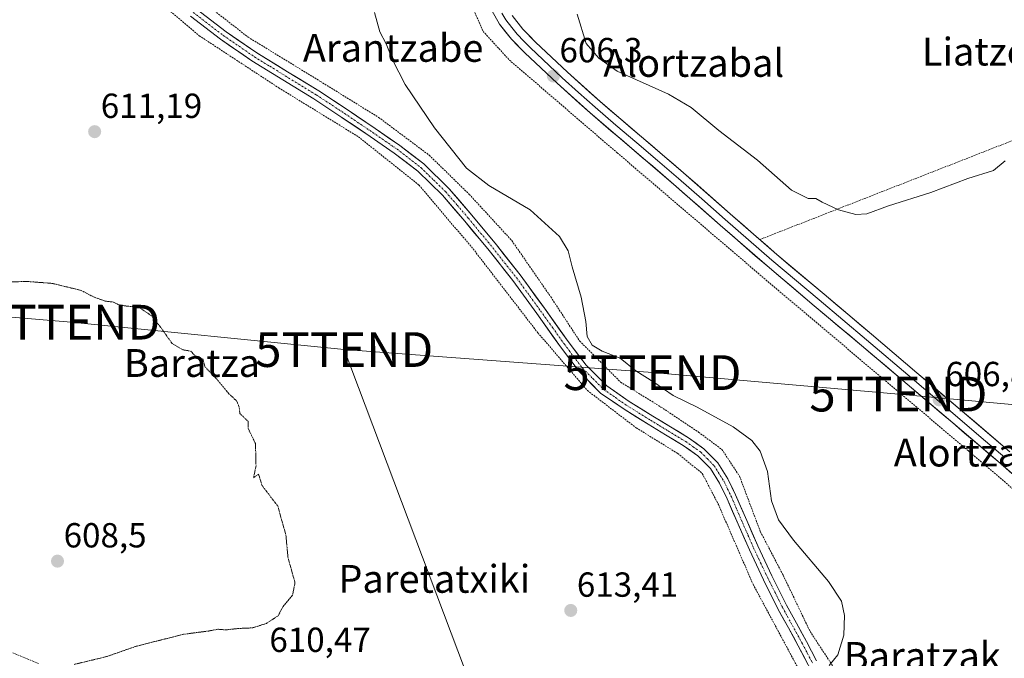
# Model space of a CAD drawing. Units: metres. Extents: x 586597 to 590029, y 4759053 to 4761411.
# Drawn here: x 588780 to 589063, y 4760193 to 4760377 of the extents above; entities that cross this region are included whole.
import ezdxf
from ezdxf.enums import TextEntityAlignment as Align

# ---------------------------------------------------------------- set-up
doc = ezdxf.new("R2010")
doc.units = ezdxf.units.M
doc.header["$MEASUREMENT"] = 0
for name, pattern in [('TRAZO_Y_PUNTO', [1, 0.5, -0.25, 0, -0.25]), ('TRAZOS', [0.75, 0.5, -0.25]), ('TRAZOS2', [0.375, 0.25, -0.125])]:
    doc.linetypes.add(name, pattern=pattern)
doc.layers.get('0').update_dxf_attribs({"lineweight": 5})
for name, color, linetype, lineweight in [('Alambrada', 19, 'TRAZOS', 0), ('Carátula', 7, 'Continuous', 5), ('Curva de nivel normal', 36, 'Continuous', 0), ('Curva de nivel normal depresión', 36, 'TRAZOS2', 0), ('Layer 0', 7, 'Continuous', 0), ('Pista', 135, 'Continuous', 13), ('Pista Cxs', 135, 'Continuous', 0), ('Pista eje', 135, 'TRAZO_Y_PUNTO', 0), ('Punto de cota en terreno', 7, 'Continuous', 0), ('Rótulo de punto de cota en terreno', 19, 'Continuous', 0), ('Tendido', 6, 'Continuous', 0), ('Texto cartográfico', 19, 'Continuous', 0), ('Torre de tendido puntual', 7, 'Continuous', 0)]:
    doc.layers.add(name, color=color, linetype=linetype, lineweight=lineweight)
doc.styles.add('Arial', font='txt', dxfattribs={"height": 0.2})

# ---------------------------------------------------------------- blocks, each defined once
blk = doc.blocks.new('5PATER')
at = {"layer": 'Carátula', "linetype": 'Continuous', "lineweight": 5}
h = blk.add_hatch(color=250, dxfattribs=at)
edge = h.paths.add_edge_path()
edge.add_ellipse((0, 0.01), major_axis=(-1.33, -1.34), ratio=0.999422, start_angle=0, end_angle=360)
blk = doc.blocks.new('5TTEND')
blk.add_text('5TTEND', height=10).set_placement((0, 0), align=Align.MIDDLE_CENTER)

msp = doc.modelspace()

# ---------------------------------------------------------------- linework, layer by layer
at = {"layer": 'Alambrada', "color": 19, "linetype": 'TRAZOS', "lineweight": 0}
for points in [[(589156.34, 4760445.15, 604.88), (589160.76, 4760422.18, 604.73), (589136.17, 4760422.38, 607.77), (589116.73, 4760410.4, 607.09), (589084.14, 4760349.3, 605.63), (588992.89, 4760313.52, 605.87)], [(588889.69, 4760441.86, 610.38), (588893.14, 4760430.79, 609.9), (588901.71, 4760405.63, 608.25), (588907.41, 4760387.08, 607.49), (588913.36, 4760373.44, 607.1), (588920.91, 4760365.18, 606.62), (588951.89, 4760338.51, 606.39), (588994.12, 4760302.41, 606.35), (589052.87, 4760252.74, 606.66), (589097.67, 4760214.47, 608.1), (589113.54, 4760200.65, 609.66)], [(588802.37, 4760397.13, 613.08), (588831.76, 4760372.17, 611.84), (588854.6, 4760357.19, 611.88), (588877.51, 4760343.11, 611.88), (588894.98, 4760329.16, 611.83), (588910.48, 4760310.85, 611.8), (588929.1, 4760286.72, 611.58), (588943.37, 4760270.08, 611.66), (588957.39, 4760259.34, 612.18), (588969.35, 4760251.97, 612.67), (588976.39, 4760246.22, 612.86), (588981.01, 4760237.31, 612.86), (588990.98, 4760214.34, 612.87), (589004.43, 4760189.26, 611.29)], [(588827.86, 4760385.8, 611.84), (588845.78, 4760371.79, 611.66), (588866.57, 4760359.04, 611.44), (588883.33, 4760348.68, 611.46), (588897.87, 4760337.8, 610.96), (588909.39, 4760326.54, 610.73), (588921.62, 4760313.23, 611.09), (588932.81, 4760297.04, 610.78), (588941.12, 4760284.35, 610.33), (588952.9, 4760272.51, 610.81), (588964.48, 4760265.35, 611), (588975.3, 4760258.11, 611.56), (588982.03, 4760253.13, 611.63), (588987.08, 4760245.44, 611.96), (588993.1, 4760229.44, 611.64), (588999.62, 4760216.97, 611.67), (589007.37, 4760200.77, 611.03), (589013.71, 4760191.11, 609.61), (589021.84, 4760173.9, 606.88), (589028.42, 4760157.96, 607.05), (589031.3, 4760154.32, 606.93), (589041.36, 4760151.11, 607.01), (589049.6, 4760150.64, 607.76)], [(588785.55, 4760191.56, 609.62), (588776.9, 4760195.09, 609.48)]]:
    msp.add_polyline3d(points, dxfattribs=at)
at = {"layer": 'Curva de nivel normal', "color": 36, "linetype": 'Continuous', "lineweight": 0}
for points in [[(589012.83, 4760190.99, 610), (589015.39, 4760194.08, 610), (589017.08, 4760199.75, 610), (589017.24, 4760205.38, 610), (589016.4, 4760209.46, 610), (589012.64, 4760215.12, 610), (589002.62, 4760227.02, 610), (588998.29, 4760232.87, 610), (588996.27, 4760238.36, 610), (588995.1, 4760246.79, 610), (588992.98, 4760252.66, 610), (588990.66, 4760255.72, 610), (588985.27, 4760259.67, 610), (588974.93, 4760265.33, 610), (588967.96, 4760268.69, 610), (588962.41, 4760272.48, 610), (588957.31, 4760275.78, 610), (588952.74, 4760279.4, 610), (588947.57, 4760281.37, 610), (588944.73, 4760283.13, 610), (588943.27, 4760285.67, 610), (588942.87, 4760289.94, 610), (588941.51, 4760296.91, 610), (588938.97, 4760305.71, 610), (588937.81, 4760310.31, 610), (588935.29, 4760314.45, 610), (588926.87, 4760322.12, 610), (588915.03, 4760329.06, 610), (588908.62, 4760334.09, 610), (588899.39, 4760345.67, 610), (588890.91, 4760358.17, 610), (588887.27, 4760365.22, 610), (588885.48, 4760369.86, 610), (588883.64, 4760373.26, 610), (588882.13, 4760378.85, 610)], [(589063.47, 4760336.14, 605), (589060.14, 4760333.39, 605), (589052.7, 4760331.07, 605), (589042.04, 4760327.11, 605), (589029.95, 4760323.19, 605), (589023.66, 4760320.94, 605), (589020.5, 4760320.74, 605), (589015.53, 4760322.1, 605), (589010.89, 4760324.29, 605), (589009.02, 4760325.34, 605), (589006.78, 4760325.32, 605), (589001.99, 4760327.77, 605), (588992.23, 4760336.41, 605), (588981.13, 4760344.87, 605), (588973.16, 4760351.56, 605), (588966.62, 4760355.35, 605), (588951.92, 4760361.99, 605), (588946.63, 4760365.7, 605), (588942.95, 4760369.91, 605), (588940.38, 4760378.37, 605)]]:
    msp.add_polyline3d(points, dxfattribs=at)
at = {"layer": 'Curva de nivel normal depresión', "color": 36, "linetype": 'TRAZOS2', "lineweight": 0}
for points in [[(588771.15, 4760301.08, 610), (588782, 4760301.5, 610)], [(588782, 4760301.5, 610), (588789.5, 4760300.92, 610), (588797.82, 4760298.89, 610), (588801.32, 4760297.05, 610), (588804.74, 4760295.81, 610), (588807.14, 4760295.54, 610), (588808.42, 4760294.82, 610), (588810.38, 4760294.44, 610), (588814.45, 4760294.02, 610), (588818.08, 4760291.56, 610), (588820.34, 4760288.74, 610), (588823.93, 4760283.66, 610), (588827.07, 4760281.8, 610), (588829.36, 4760281.43, 610), (588830.94, 4760279.67, 610), (588832.77, 4760279.17, 610), (588833.45, 4760276.85, 610), (588836.88, 4760273.28, 610), (588840.18, 4760269.25, 610), (588842.46, 4760267.15, 610), (588843.21, 4760265.41, 610), (588843.44, 4760263.46, 610), (588845.78, 4760261.26, 610), (588845.82, 4760259.17, 610), (588847.92, 4760254.83, 610), (588848.08, 4760248.41, 610), (588847.35, 4760244.96, 610), (588848.82, 4760246.06, 610), (588849.76, 4760242.83, 610), (588854.34, 4760236.83, 610), (588856.68, 4760228.42, 610), (588857.25, 4760222.17, 610), (588859.28, 4760214.75, 610), (588858.58, 4760211.17, 610), (588855.77, 4760207.8, 610), (588854.43, 4760205.3, 610), (588851.1, 4760203.1, 610), (588847.1, 4760201.8, 610), (588843.1, 4760201.63, 610), (588839.43, 4760201.23, 610), (588837.1, 4760201.4, 610), (588834.43, 4760200.9, 610), (588827.22, 4760199.95, 610), (588813.66, 4760196.52, 610), (588805.06, 4760193.52, 610), (588795.76, 4760191.28, 610)]]:
    msp.add_polyline3d(points, dxfattribs=at)
at = {"layer": 'Layer 0', "linetype": 'Continuous', "lineweight": 0}
for points in [[(589075.57, 4760237.52), (589061.98, 4760249.15), (589048.37, 4760260.75), (589035.28, 4760271.89), (589022.19, 4760283.02), (589008.59, 4760294.48), (588995, 4760305.94), (588981.53, 4760317.68), (588968.12, 4760329.49), (588956.13, 4760339.74), (588944.12, 4760349.97), (588934.64, 4760358.49), (588925.36, 4760367.25), (588921.5, 4760371.17), (588918.07, 4760375.5), (588915.84, 4760379.4)], [(588918.76, 4760378.68), (588919.88, 4760376.73), (588921.59, 4760374.56), (588923.13, 4760372.61), (588925.06, 4760370.65), (588926.88, 4760368.81), (588936.12, 4760360.09), (588940.81, 4760355.87), (588945.55, 4760351.61), (588951.56, 4760346.49), (588957.54, 4760341.4), (588963.54, 4760336.27), (588969.54, 4760331.13), (588976.26, 4760325.22), (588982.96, 4760319.32), (588996.41, 4760307.59), (589009.99, 4760296.14), (589016.79, 4760290.41), (589023.6, 4760284.68), (589036.69, 4760273.55), (589049.78, 4760262.41), (589056.59, 4760256.61), (589063.4, 4760250.81)], [(588921.68, 4760377.95), (588924.76, 4760374.05), (588928.4, 4760370.36), (588937.59, 4760361.69), (588946.98, 4760353.24), (588958.95, 4760343.05), (588970.96, 4760332.77), (588984.39, 4760320.95), (588997.82, 4760309.24), (589011.39, 4760297.8), (589025, 4760286.34), (589038.1, 4760275.2), (589051.19, 4760264.06), (589064.81, 4760252.46)]]:
    msp.add_lwpolyline(points, dxfattribs=at)
for points in [[(589065.38, 4760246.24, 606.81), (589061.98, 4760249.15, 606.78), (589058.58, 4760252.05, 606.84), (589055.18, 4760254.95, 606.82), (589051.77, 4760257.85, 606.85), (589048.37, 4760260.75, 606.75), (589045.1, 4760263.54, 606.78), (589041.83, 4760266.32, 606.7), (589038.55, 4760269.11, 606.63), (589035.28, 4760271.89, 606.64), (589032.01, 4760274.67, 606.62), (589028.74, 4760277.46, 606.6), (589025.46, 4760280.24, 606.5), (589022.19, 4760283.02, 606.51), (589018.79, 4760285.89, 606.45), (589015.39, 4760288.75, 606.38), (589011.99, 4760291.62, 606.3), (589008.59, 4760294.48, 606.22), (589005.19, 4760297.35, 606.24), (589001.8, 4760300.21, 606.16), (588998.4, 4760303.08, 606.2), (588995, 4760305.94, 606.17), (588991.63, 4760308.88, 606.14), (588988.27, 4760311.81, 606.17), (588984.9, 4760314.75, 606.15), (588981.53, 4760317.68, 606.21), (588978.18, 4760320.63, 606.14), (588974.83, 4760323.59, 606.21), (588971.47, 4760326.54, 606.21), (588968.12, 4760329.49, 606.2), (588965.12, 4760332.05, 606.29), (588962.13, 4760334.62, 606.26), (588959.13, 4760337.18, 606.27), (588956.13, 4760339.74, 606.23), (588953.13, 4760342.3, 606.29), (588950.13, 4760344.86, 606.23), (588947.12, 4760347.41, 606.22), (588944.12, 4760349.97, 606.13), (588940.96, 4760352.81, 606.22), (588937.8, 4760355.65, 606.08), (588934.64, 4760358.49, 606.2), (588931.55, 4760361.41, 606.21), (588928.45, 4760364.33, 606.22), (588925.36, 4760367.25, 606.31), (588923.43, 4760369.21, 606.37), (588921.5, 4760371.17, 606.5), (588919.79, 4760373.34, 606.6), (588918.07, 4760375.5, 606.7), (588915.84, 4760379.4, 606.95)], [(588921.68, 4760377.95, 606.35), (588924.76, 4760374.05, 606.11), (588926.58, 4760372.21, 605.99), (588928.4, 4760370.36, 605.93), (588931.46, 4760367.47, 605.79), (588934.53, 4760364.58, 605.72), (588937.59, 4760361.69, 605.67), (588940.72, 4760358.87, 605.56), (588943.85, 4760356.06, 605.77), (588946.98, 4760353.24, 605.91), (588949.97, 4760350.69, 605.9), (588952.97, 4760348.15, 605.93), (588955.96, 4760345.6, 606.03), (588958.95, 4760343.05, 606.06), (588961.95, 4760340.48, 606.09), (588964.96, 4760337.91, 606.06), (588967.96, 4760335.34, 606.06), (588970.96, 4760332.77, 606), (588974.32, 4760329.82, 605.97), (588977.68, 4760326.86, 605.91), (588981.03, 4760323.91, 605.91), (588984.39, 4760320.95, 605.91), (588987.75, 4760318.02, 605.91), (588991.11, 4760315.1, 605.88), (588994.46, 4760312.17, 605.86), (588997.82, 4760309.24, 605.94), (589001.21, 4760306.38, 605.98), (589004.61, 4760303.52, 606.02), (589008, 4760300.66, 606.08), (589011.39, 4760297.8, 606.11), (589014.79, 4760294.94, 606.22), (589018.2, 4760292.07, 606.27), (589021.6, 4760289.21, 606.29), (589025, 4760286.34, 606.36), (589028.28, 4760283.56, 606.39), (589031.55, 4760280.77, 606.51), (589034.83, 4760277.99, 606.56), (589038.1, 4760275.2, 606.6), (589041.37, 4760272.42, 606.62), (589044.65, 4760269.63, 606.77), (589047.92, 4760266.85, 606.83), (589051.19, 4760264.06, 606.82), (589054.6, 4760261.16, 606.89), (589058, 4760258.26, 606.9), (589061.41, 4760255.36, 606.94), (589064.81, 4760252.46, 606.94)]]:
    msp.add_polyline3d(points, dxfattribs=at)
at = {"layer": 'Pista', "color": 135, "linetype": 'Continuous', "lineweight": 13}
for points in [[(588829.21, 4760377.79), (588837.87, 4760371.16), (588846.88, 4760364.99), (588855.77, 4760359.51), (588864.67, 4760354.05), (588872.79, 4760348.68), (588880.86, 4760343.23), (588887.83, 4760338.42), (588894.56, 4760333.25), (588901.66, 4760326.32), (588908.12, 4760318.78), (588915.1, 4760310.34), (588921.88, 4760301.76), (588928.79, 4760292.22), (588935.64, 4760282.62), (588940.96, 4760275.6), (588947.16, 4760269.37), (588953.88, 4760264.71), (588960.79, 4760260.41), (588965.85, 4760257.35), (588970.91, 4760254.27), (588975.1, 4760251.31), (588978.71, 4760247.61), (588981.37, 4760243.41), (588983.51, 4760238.97), (588986.69, 4760231.6), (588989.91, 4760224.25), (588993.98, 4760215.62), (588998.23, 4760207.1), (589001.12, 4760201.85), (589003.99, 4760196.61), (589009.75, 4760185.47)], [(589009.26, 4760192.28), (589006.36, 4760197.87), (589003.47, 4760203.14), (589000.61, 4760208.35), (588996.39, 4760216.79), (588992.35, 4760225.37), (588989.14, 4760232.67), (588985.96, 4760240.09), (588983.72, 4760244.72), (588980.83, 4760249.29), (588976.85, 4760253.36), (588972.38, 4760256.51), (588967.24, 4760259.64), (588962.2, 4760262.7), (588955.35, 4760266.95), (588948.89, 4760271.44), (588942.99, 4760277.36), (588937.8, 4760284.21), (588930.97, 4760293.79), (588924.02, 4760303.38), (588917.18, 4760312.03), (588910.17, 4760320.51), (588903.61, 4760328.15), (588896.32, 4760335.28), (588889.41, 4760340.59), (588882.37, 4760345.45), (588874.28, 4760350.91), (588866.11, 4760356.31), (588857.17, 4760361.79), (588848.34, 4760367.24), (588839.45, 4760373.33), (588830.88, 4760379.89)]]:
    msp.add_lwpolyline(points, dxfattribs=at)
at = {"layer": 'Pista Cxs', "color": 135, "linetype": 'Continuous', "lineweight": 0}
for points in [[(589005.91, 4760192.9, 610.45), (589003.99, 4760196.61, 610.81), (589002.56, 4760199.23, 610.84), (589001.12, 4760201.85, 611.18), (588999.68, 4760204.48, 611.81), (588998.23, 4760207.1, 611.97), (588996.11, 4760211.36, 612.03), (588993.98, 4760215.62, 612.35), (588991.95, 4760219.94, 612.39), (588989.91, 4760224.25, 612.75), (588988.3, 4760227.93, 612.55), (588986.69, 4760231.6, 612.49), (588985.1, 4760235.29, 612.7), (588983.51, 4760238.97, 612.53), (588981.37, 4760243.41, 612.46), (588978.71, 4760247.61, 612.48), (588976.91, 4760249.46, 612.27), (588975.1, 4760251.31, 612.42), (588973.01, 4760252.79, 612.3), (588970.91, 4760254.27, 612.12), (588968.38, 4760255.81, 612.17), (588965.85, 4760257.35, 612.05), (588963.32, 4760258.88, 611.75), (588960.79, 4760260.41, 611.73), (588957.34, 4760262.56, 611.72), (588953.88, 4760264.71, 611.54), (588950.52, 4760267.04, 611.58), (588947.16, 4760269.37, 611.39), (588944.06, 4760272.49, 611.41), (588940.96, 4760275.6, 611.35), (588938.3, 4760279.11, 611.24), (588935.64, 4760282.62, 611.39), (588933.36, 4760285.82, 611.38), (588931.07, 4760289.02, 611.42), (588928.79, 4760292.22, 611.41), (588926.49, 4760295.4, 611.48), (588924.18, 4760298.58, 611.53), (588921.88, 4760301.76, 611.58), (588919.62, 4760304.62, 611.71), (588917.36, 4760307.48, 611.66), (588915.1, 4760310.34, 611.7), (588912.77, 4760313.15, 611.72), (588910.45, 4760315.97, 611.79), (588908.12, 4760318.78, 611.72), (588904.89, 4760322.55, 611.75), (588901.66, 4760326.32, 611.79), (588898.11, 4760329.79, 611.75), (588894.56, 4760333.25, 611.83), (588891.2, 4760335.84, 611.78), (588887.83, 4760338.42, 611.79), (588884.35, 4760340.83, 611.86), (588880.86, 4760343.23, 611.94), (588876.83, 4760345.96, 611.91), (588872.79, 4760348.68, 611.96), (588868.73, 4760351.37, 611.95), (588864.67, 4760354.05, 611.93), (588861.7, 4760355.87, 611.94), (588858.74, 4760357.69, 612.02), (588855.77, 4760359.51, 611.96), (588852.81, 4760361.34, 611.9), (588849.84, 4760363.16, 612.03), (588846.88, 4760364.99, 611.98), (588843.88, 4760367.05, 612), (588840.87, 4760369.1, 611.99), (588837.87, 4760371.16, 611.92), (588834.98, 4760373.37, 612.08), (588832.1, 4760375.58, 612.04), (588829.21, 4760377.79, 612.13)], [(588833.74, 4760377.7, 611.95), (588836.59, 4760375.52, 611.91), (588839.45, 4760373.33, 611.8), (588842.41, 4760371.3, 611.77), (588845.38, 4760369.27, 611.99), (588848.34, 4760367.24, 611.88), (588851.28, 4760365.42, 611.84), (588854.23, 4760363.61, 611.8), (588857.17, 4760361.79, 611.73), (588860.15, 4760359.96, 611.86), (588863.13, 4760358.14, 611.83), (588866.11, 4760356.31, 611.72), (588870.2, 4760353.61, 611.92), (588874.28, 4760350.91, 611.84), (588878.33, 4760348.18, 611.85), (588882.37, 4760345.45, 611.78), (588885.89, 4760343.02, 611.87), (588889.41, 4760340.59, 611.65), (588892.87, 4760337.94, 611.61), (588896.32, 4760335.28, 611.58), (588898.75, 4760332.9, 611.49), (588901.18, 4760330.53, 611.5), (588903.61, 4760328.15, 611.44), (588905.8, 4760325.6, 611.41), (588907.98, 4760323.06, 611.48), (588910.17, 4760320.51, 611.49), (588912.51, 4760317.68, 611.69), (588914.84, 4760314.86, 611.6), (588917.18, 4760312.03, 611.66), (588919.46, 4760309.15, 611.66), (588921.74, 4760306.26, 611.69), (588924.02, 4760303.38, 611.44), (588926.34, 4760300.18, 611.45), (588928.65, 4760296.99, 611.29), (588930.97, 4760293.79, 611.3), (588933.25, 4760290.6, 611.17), (588935.52, 4760287.4, 611.22), (588937.8, 4760284.21, 611.06), (588940.4, 4760280.79, 610.94), (588942.99, 4760277.36, 611.13), (588945.94, 4760274.4, 611.2), (588948.89, 4760271.44, 611.25), (588952.12, 4760269.2, 611.31), (588955.35, 4760266.95, 611.22), (588958.78, 4760264.83, 611.36), (588962.2, 4760262.7, 611.63), (588964.72, 4760261.17, 611.65), (588967.24, 4760259.64, 611.8), (588969.81, 4760258.08, 612.07), (588972.38, 4760256.51, 612.04), (588974.62, 4760254.94, 612.07), (588976.85, 4760253.36, 612.31), (588978.84, 4760251.33, 612.17), (588980.83, 4760249.29, 612.34), (588982.28, 4760247.01, 612.38), (588983.72, 4760244.72, 612.34), (588984.84, 4760242.41, 612.41), (588985.96, 4760240.09, 612.51), (588987.55, 4760236.38, 612.23), (588989.14, 4760232.67, 611.97), (588990.75, 4760229.02, 612.38), (588992.35, 4760225.37, 612.23), (588994.37, 4760221.08, 612.02), (588996.39, 4760216.79, 612.13), (588998.5, 4760212.57, 612.01), (589000.61, 4760208.35, 611.86), (589002.04, 4760205.75, 611.47), (589003.47, 4760203.14, 611.25), (589004.92, 4760200.51, 610.99), (589006.36, 4760197.87, 610.6), (589007.81, 4760195.08, 610.45), (589009.26, 4760192.28, 610.29)]]:
    msp.add_polyline3d(points, dxfattribs=at)
at = {"layer": 'Pista eje', "color": 135, "linetype": 'TRAZO_Y_PUNTO', "lineweight": 0}
msp.add_lwpolyline([(588830.05, 4760378.84), (588838.66, 4760372.25), (588847.61, 4760366.12), (588852.06, 4760363.38), (588856.47, 4760360.65), (588865.39, 4760355.18), (588873.54, 4760349.8), (588881.62, 4760344.34), (588888.62, 4760339.51), (588895.44, 4760334.27), (588899.09, 4760330.7), (588902.64, 4760327.24), (588905.92, 4760323.42), (588909.15, 4760319.65), (588916.14, 4760311.19), (588922.95, 4760302.57), (588929.88, 4760293.01), (588933.3, 4760288.22), (588936.72, 4760283.42), (588941.98, 4760276.48), (588944.93, 4760273.52), (588948.03, 4760270.41), (588951.39, 4760268.08), (588954.62, 4760265.83), (588958.07, 4760263.68), (588961.5, 4760261.56), (588964.03, 4760260.03), (588966.55, 4760258.5), (588971.65, 4760255.39), (588973.74, 4760253.91), (588975.98, 4760252.34), (588977.78, 4760250.49), (588979.77, 4760248.45), (588982.55, 4760244.07), (588983.67, 4760241.75), (588984.74, 4760239.53), (588986.33, 4760235.82), (588987.92, 4760232.14), (588989.52, 4760228.49), (588991.13, 4760224.81), (588993.15, 4760220.52), (588995.19, 4760216.21), (588997.3, 4760211.99), (588999.42, 4760207.73), (589000.87, 4760205.1), (589002.3, 4760202.5), (589005.18, 4760197.24), (589006.63, 4760194.45), (589008.07, 4760191.66)], dxfattribs=at)
at = {"layer": 'Tendido', "color": 6, "linetype": 'Continuous', "lineweight": 0}
for points in [[(588293.8, 4760331.27, 617.09), (588371.71, 4760324.69, 619.09), (588465.54, 4760316.76, 616.43), (588536.88, 4760311.33, 613.5), (588641, 4760301.83, 611.66), (588719.3, 4760296.13, 610.36), (588794.92, 4760289.75, 609.76), (588873.43, 4760281.88, 610.95)], [(588873.43, 4760281.88, 610.95), (588918.47, 4760162.38, 611.11), (588982.14, 4759989.85, 616.7), (589036.93, 4759843.36, 632.91), (589069.97, 4759749.87, 654.41), (589119.13, 4759621.34, 626.36), (589122.35, 4759528.26, 619.4)], [(588873.43, 4760281.88, 610.95), (588962.05, 4760275.24, 609.64), (589032.76, 4760269.07, 606.79), (589131.66, 4760260.04, 608.68), (589222.33, 4760251.67, 612.82)]]:
    msp.add_polyline3d(points, dxfattribs=at)

# ---------------------------------------------------------------- block references
at = {"layer": 'Punto de cota en terreno', "linetype": 'Continuous', "lineweight": 0}
for p in [(588933.56, 4760360.58, 606.3), (588801.68, 4760344.57, 611.19), (589044.49, 4760267.4, 606.83), (588791, 4760221, 608.5), (588938.56, 4760206.81, 613.41)]:
    msp.add_blockref('5PATER', p, dxfattribs=at)
at = {"layer": 'Torre de tendido puntual', "linetype": 'Continuous', "lineweight": 0}
for p in [(588794.92, 4760289.75, 609.76), (588873.43, 4760281.88, 610.95), (588962.05, 4760275.24, 609.64), (589032.76, 4760269.07, 606.79)]:
    msp.add_blockref('5TTEND', p, dxfattribs=at)

# ---------------------------------------------------------------- texts
at = {"layer": 'Rótulo de punto de cota en terreno', "color": 19, "linetype": 'Continuous', "lineweight": 0, "style": 'Arial'}
for s, p in [('606,3', (588935.32, 4760362.34)), ('611,19', (588803.44, 4760346.33)), ('606,83', (589046.25, 4760269.16)), ('608,5', (588792.76, 4760222.76)), ('613,41', (588940.32, 4760208.57)), ('610,47', (588851.91, 4760192.69))]:
    msp.add_text(s, height=7, dxfattribs=at).set_placement(p, align=Align.BOTTOM_LEFT)
at = {"layer": 'Texto cartográfico', "color": 19, "linetype": 'Continuous', "lineweight": 0, "style": 'Arial'}
for s, p in [('Arantzabe', (588887.5, 4760368.67)), ('Liatze', (589054.74, 4760367.6)), ('Alortzabal', (588973.92, 4760364.35)), ('Baratza', (588829.65, 4760278.01)), ('Alortzabal', (589057.44, 4760252.24)), ('Paretatxiki', (588899.34, 4760215.9)), ('Baratzak', (589039.63, 4760193.72))]:
    msp.add_text(s, height=8, dxfattribs=at).set_placement(p, align=Align.MIDDLE_CENTER)

doc.saveas('drawing.dxf')
